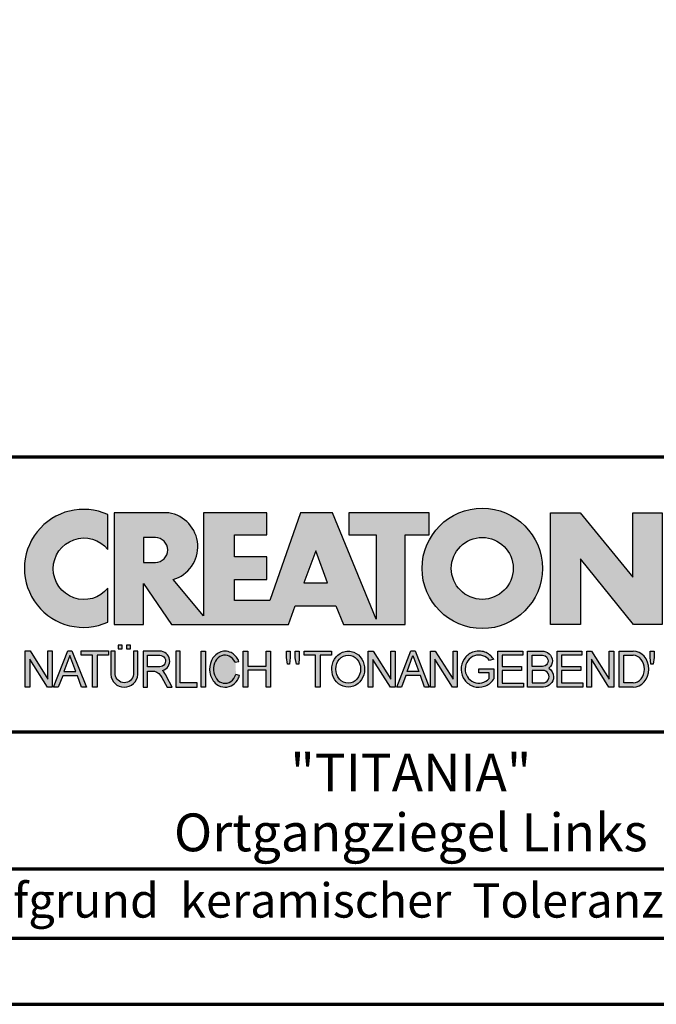
# Model space of a CAD drawing. Units: millimetres. Extents: x -379 to 1275, y -8 to 854.
# Drawn here: x 1046 to 1185, y -5 to 210 of the extents above; entities that cross this region are included whole.
import ezdxf
from ezdxf.enums import TextEntityAlignment as Align

# ---------------------------------------------------------------- set-up
doc = ezdxf.new("R2010")
doc.units = ezdxf.units.MM
for name, color, linetype in [('_CREATON_Deutsch_wmf', 7, 'Continuous'), ('CREATON_Logo Füllung Text', 7, 'Continuous'), ('CREATON_Logo Rahmen', 7, 'Continuous')]:
    doc.layers.add(name, color=color, linetype=linetype)
doc.layers.add('CREATON_PAPIER', color=4, linetype='Continuous', lineweight=70)
doc.styles.add('ARIAL', font='arial.ttf')

# ---------------------------------------------------------------- blocks, each defined once
blk = doc.blocks.new('CREATON_DIN-A3')
blk.add_lwpolyline([(13.00000000000002, 292), (13, 5), (415, 5), (415, 292)], close=True)
at = {"layer": 'CREATON_PAPIER', "color": 2}
blk.add_lwpolyline([(0, 0), (420, 0), (420, 297), (1.819345455539301e-14, 297)], close=True, dxfattribs=at)
blk = doc.blocks.new('_CREATON-Logo_D_col')
at = {"layer": 'CREATON_Logo Füllung Text'}
h = blk.add_hatch(color=256, dxfattribs=at)
edge = h.paths.add_edge_path()
edge.add_arc((4.841430046686931, 8.173308630778669), 3.101322073066129, 65.46524730905732, 294.5347526909427)
edge.add_line((6.129238848274783, 5.352006255732696), (6.12923884827501, 7.134272853925715))
edge.add_arc((4.871110678462665, 8.151700890483038), 1.618037793516657, 38.96191151199622, 321.0380884880357, ccw=False)
edge.add_line((6.129238848274442, 9.169128927041063), (6.129238848274783, 10.99461100582464))
h = blk.add_hatch(color=256, dxfattribs=at)
edge = h.paths.add_edge_path()
edge.add_line((18.79361900150548, 9.928335354918705), (20.23151583377989, 9.928335354918705))
edge.add_line((20.23151583377989, 9.928335354918705), (20.23151583377989, 5.508294179485848))
edge.add_line((20.23151583377989, 5.508294179485848), (17.93313876275568, 11.08745038284149))
edge.add_line((17.93313876275568, 11.08745038284149), (16.25734101221031, 11.08745038284149))
edge.add_line((16.25734101221031, 11.08745038284149), (14.63412666487739, 6.490483540197136))
edge.add_line((14.63412666487739, 6.490483540197136), (12.78386367369012, 6.490483540197136))
edge.add_line((12.78386367369012, 6.490483540197136), (12.78386367369012, 7.589093824604493))
edge.add_line((12.78386367369012, 7.589093824604493), (14.4885550902518, 7.589093824604493))
edge.add_line((14.4885550902518, 7.589093824604493), (14.4885550902518, 8.771965923713811))
edge.add_line((14.4885550902518, 8.771965923713811), (12.78386367369001, 8.771965923713813))
edge.add_line((12.78386367369001, 8.771965923713813), (12.78386367369001, 9.928335354918707))
edge.add_line((12.78386367369001, 9.928335354918707), (14.4885550902518, 9.928335354918705))
edge.add_line((14.4885550902518, 9.928335354918705), (14.4885550902518, 11.08745038284149))
edge.add_line((14.4885550902518, 11.08745038284149), (11.14327086586536, 11.08745038284149))
edge.add_line((11.14327086586536, 11.08745038284149), (11.14327086586536, 5.679072877740785))
edge.add_line((11.14327086586536, 5.679072877740785), (9.554152061698234, 7.585122112069476))
edge.add_arc((9.055896109299525, 9.310856870906427), 1.796223664235269, 286.1045421398285, 441.5215674236064)
edge.add_line((9.320726140279818, 11.08745038284149), (6.460312703112779, 11.08745038284149))
edge.add_line((6.460312703112779, 11.08745038284149), (6.460312703112779, 5.224907422854407))
edge.add_line((6.460312703112779, 5.224907422854407), (7.991644175247643, 5.224907422854406))
edge.add_line((7.991644175247643, 5.224907422854406), (7.991644175247645, 7.375494834391068))
edge.add_line((7.991644175247645, 7.375494834391068), (9.474500780048857, 5.224907422854406))
edge.add_line((9.474500780048857, 5.224907422854406), (15.62872238627438, 5.224907422854405))
edge.add_line((15.62872238627438, 5.224907422854405), (15.97543817178826, 6.206811613417575))
edge.add_line((15.97543817178826, 6.206811613417575), (18.11352432024171, 6.206811613417575))
edge.add_line((18.11352432024171, 6.206811613417575), (18.51802743778762, 5.224907422854404))
edge.add_line((18.51802743778762, 5.224907422854404), (21.75669903221637, 5.224907422854403))
edge.add_line((21.75669903221637, 5.224907422854403), (21.75669903221637, 9.928335354918705))
edge.add_line((21.75669903221637, 9.928335354918705), (23.0190336827792, 9.928335354918705))
edge.add_line((23.0190336827792, 9.928335354918705), (23.01903368277931, 11.08745038284149))
edge.add_line((23.01903368277931, 11.08745038284149), (18.79361900150548, 11.08745038284149))
edge.add_line((18.79361900150548, 11.08745038284149), (18.79361900150548, 9.928335354918705))
edge = h.paths.add_edge_path(flags=16)
edge.add_arc((8.62011734173848, 9.138083093411117), 0.6497890964768658, 270, 450)
edge.add_line((8.62011734173848, 9.787872189887983), (7.991644175247645, 9.787872189887983))
edge.add_line((7.991644175247645, 9.787872189887983), (7.991644175247645, 8.488293996934251))
edge.add_line((7.991644175247645, 8.488293996934251), (8.62011734173848, 8.488293996934251))
h.paths.add_polyline_path([(16.43136850953283, 7.419582741621344), (17.66728004488903, 7.419582741621344), (17.05734938369528, 9.088083456032042)], flags=16)
h = blk.add_hatch(color=256, dxfattribs=at)
edge = h.paths.add_edge_path(flags=16)
edge.add_arc((25.80464664627402, 8.172033415486954), 1.627318702763903, 0, 360)
edge = h.paths.add_edge_path()
edge.add_arc((25.80464664627402, 8.172033415486954), 3.162612820410962, 0, 360)
for points in [[(30.96535681331784, 5.224907422854402), (29.39871234150519, 5.224907422854402), (29.39871234150519, 11.08745038284148), (30.94999799595747, 11.08745038284148), (33.71466385656402, 7.711471720307188), (33.71466385656402, 11.08745038284148), (35.26594874659179, 11.08745038284148), (35.26594874659179, 5.224907422854401), (33.76074183749438, 5.224907422854401), (30.96535681331784, 8.67865171778651)], [(2.96224029011637, 2.353605216845202), (2.96224029011637, 3.836688741688583), (3.200096630484723, 3.836688741688583), (3.200096630484723, 1.927526227449213), (2.94583630861871, 1.927526227449213), (2.019017383173947, 3.402415809659082), (2.019017383173947, 1.927526227449213), (1.78116197037025, 1.927526227449213), (1.78116197037025, 3.836688741688583), (2.043623819202709, 3.836688741688583)], [(6.1567406089423, 3.615072555366217), (5.554702893421222, 3.615072555366217), (5.554702893421222, 1.93572017008261), (5.320143117952171, 1.93572017008261), (5.320143117952171, 3.615072555366217), (4.718105402431092, 3.615072555366217), (4.718105402431092, 3.83377894522703), (6.1567406089423, 3.83377894522703)], [(9.927111115891762, 2.155078036900127), (9.927111115891762, 3.826619228541167), (9.692551340422597, 3.826619228541167), (9.692551340422597, 1.928560453396747), (10.81062019094998, 1.928560453396747), (10.81062019094998, 2.155078036900127)], [(11.24846597088629, 1.928560453396747), (11.0217246381676, 1.928560453396747), (11.0217246381676, 3.826619228541167), (11.24846597088629, 3.826619228541167)], [(13.48521771976425, 2.819007897829967), (13.48521771976425, 1.928560453396746), (13.24283950154438, 1.928560453396746), (13.24283950154438, 3.826619228541166), (13.48521771976425, 3.826619228541166), (13.48521771976425, 3.037714287690894), (14.4390955622714, 3.037714287690894), (14.4390955622714, 3.826619228541166), (14.68147378049116, 3.826619228541166), (14.68147378049116, 1.928560453396746), (14.4390955622714, 1.928560453396746), (14.4390955622714, 2.819007897829967)], [(15.68027936352735, 3.131445597631274), (15.56299901201032, 3.131445597631275), (15.5160865003777, 3.490748952402488), (15.5160865003777, 3.826619228541166), (15.71155313452959, 3.826619228541166), (15.71155313452959, 3.482937758759864)], [(15.97738853613032, 3.475127067412576), (15.97738853613032, 3.826619228541166), (16.18849205578317, 3.826619228541166), (16.18849205578317, 3.475127067412576), (16.15721735721627, 3.131445597631274), (16.03211856294888, 3.131445597631274)], [(17.88353043211464, 3.607912838680353), (17.28149271659356, 3.607912838680353), (17.28149271659356, 1.928560453396746), (17.04693294112451, 1.928560453396746), (17.04693294112451, 3.607912838680353), (16.44489522560343, 3.607912838680353), (16.44489522560343, 3.826619228541166), (17.88353043211464, 3.826619228541166)], [(20.97533728169867, 1.928560453396745), (20.04491569500783, 3.389206448819539), (20.04491569500783, 1.928560453396745), (19.81035591953855, 1.928560453396745), (19.81035591953855, 3.826619228541166), (20.06837195082414, 3.826619228541166), (20.99879260995033, 2.342540656780887), (20.99879260995033, 3.826619228541166), (21.22553394266902, 3.826619228541166), (21.22553394266902, 1.928560453396745)], [(24.49246778793827, 1.936371647039254), (24.23445175665256, 1.936371647039254), (23.31184861271231, 3.397017642462276), (23.31184861271231, 1.928560453396744), (23.07728883724303, 1.928560453396744), (23.07728883724303, 3.826619228541165), (23.33530486852874, 3.826619228541165), (24.27354489797017, 2.342540656780886), (24.27354489797017, 3.826619228541165), (24.49246778793827, 3.826619228541165)], [(27.86793226702753, 2.811197206482733), (26.85932439770193, 2.811197206482733), (26.85932439770193, 2.147266843257557), (27.97739324822942, 2.147266843257556), (27.97739324822942, 1.928560453396743), (26.6247636946681, 1.928560453396744), (26.6247636946681, 3.826619228541164), (27.93048166416145, 3.826619228541164), (27.93048166416145, 3.607912838680351), (26.85932439770193, 3.607912838680351), (26.85932439770193, 3.014281711353407), (27.86793226702753, 3.014281711353407)], [(30.98076422538225, 2.80885902203106), (29.97548631328436, 2.80885902203106), (29.97548631328436, 2.153520921583253), (31.09151452149933, 2.153520921583252), (31.09151452149933, 1.927982311548349), (29.73694635774132, 1.92798231154835), (29.73694635774132, 3.830164930806335), (31.0489179683575, 3.830164930806335), (31.0489179683575, 3.604626320771375), (29.97548631328436, 3.604626320771375), (29.97548631328436, 3.017375347881272), (30.98076422538225, 3.017375347881272)], [(31.54507974019396, 3.404620383570476), (31.54507974019396, 1.927982311548349), (31.30228040760596, 1.927982311548349), (31.30228040760596, 3.830164930806335), (31.55359942184805, 3.830164930806335), (32.4822029817517, 2.349271413311713), (32.4822029817517, 3.830164930806335), (32.72500324190412, 3.830164930806334), (32.72500324190412, 1.927982311548349), (32.46516454600794, 1.927982311548349)], [(34.7861104140012, 3.140511022546819), (34.6625708559734, 3.140511022546819), (34.62550908132164, 3.502536315351095), (34.62550908132164, 3.827536921987574), (34.83552642272537, 3.827536921987574), (34.83552642272537, 3.494308718935017)]]:
    blk.add_hatch(color=256, dxfattribs=at).paths.add_polyline_path(points)
h = blk.add_hatch(color=256, dxfattribs=at)
edge = h.paths.add_edge_path()
edge.add_line((7.695408101607542, 3.828494799055127), (7.465753288205635, 3.828494799055127))
edge.add_line((7.465753288205635, 3.828494799055127), (7.465753288205633, 2.592643284585554))
edge.add_arc((6.990381722062029, 2.642011621951016), 0.4779281940125032, 185.0773468488782, 354.0709671678086, ccw=False)
edge.add_line((6.514328854296764, 2.599714745890017), (6.514328854296766, 3.828494799055127))
edge.add_line((6.514328854296766, 3.828494799055127), (6.276473441492842, 3.828494799055127))
edge.add_line((6.276473441492842, 3.828494799055127), (6.27647344149284, 2.591226539443644))
edge.add_arc((6.985940771550133, 2.637241095971647), 0.710957967696469, 183.710886051068, 356.289113948932)
edge.add_line((7.695408101607427, 2.591226539443644), (7.695408101607542, 3.828494799055127))
h.paths.add_polyline_path([(7.103033864500164, 4.140884881594721), (7.103033864500164, 3.940884881594732), (7.3130338645002, 3.940884881594732), (7.3130338645002, 4.140884881594721)])
h.paths.add_polyline_path([(6.671797376138899, 4.140884881594721), (6.671797376138899, 3.940884881594732), (6.881797376138936, 3.940884881594732), (6.881797376138936, 4.140884881594721)])
h = blk.add_hatch(color=256, dxfattribs=at)
h.paths.add_polyline_path([(3.511769496245393, 1.927526227449213), (3.265711628910482, 1.927526227449213), (4.012087685446319, 3.836688741688582), (4.225338517350567, 3.836688741688582), (4.996320082350508, 1.93572017008261), (4.733858233518049, 1.93572017008261), (4.524090374580283, 2.532160132523066), (3.748955308113751, 2.532160132522953)])
h.paths.add_polyline_path([(3.815241762604274, 2.746909440297933), (4.446789948656715, 2.746909440297933), (4.126914628364945, 3.590873476456685)], flags=16)
h = blk.add_hatch(color=256, dxfattribs=at)
edge = h.paths.add_edge_path()
edge.add_line((8.964795217422761, 2.436271966721213), (9.246266576959897, 1.928560453396747))
edge.add_line((9.246266576959897, 1.928560453396747), (9.512101050995966, 1.928560453396747))
edge.add_line((9.512101050995966, 1.928560453396747), (9.207173435642517, 2.490948313038862))
edge.add_arc((8.303452104553756, 2.11510076055955), 0.9787612716947532, 22.58187747288185, 44.55146336196201)
edge.add_arc((8.851424087280408, 3.303286332521725), 0.5233474964761488, 286.5999053316863, 450.4279832623134)
edge.add_line((8.84751486590585, 3.826619228541168), (7.979642676348703, 3.826619228541167))
edge.add_line((7.979642676348703, 3.826619228541167), (7.979642676348703, 1.928560453396747))
edge.add_line((7.979642676348703, 1.928560453396747), (8.214202451817755, 1.928560453396747))
edge.add_line((8.214202451817755, 1.928560453396747), (8.214202451817755, 2.764331551512489))
edge.add_line((8.214202451817755, 2.764331551512489), (8.57970470560798, 2.764331551512489))
edge.add_arc((8.38871288515277, 2.150089371234971), 0.6432505977555515, 26.41698120817142, 72.72749552016069, ccw=False)
edge = h.paths.add_edge_path(flags=16)
edge.add_line((8.84751486590585, 2.998659826363385), (8.214202451817755, 2.998659826363385))
edge.add_line((8.214202451817755, 2.998659826363385), (8.214202451817755, 3.607912838680354))
edge.add_line((8.214202451817755, 3.607912838680354), (8.855333308656213, 3.607912838680354))
edge.add_arc((8.851424087281048, 3.30328633252187), 0.3046515883203063, -90.73522686776812, 89.26477313223802, ccw=False)
h = blk.add_hatch(color=256, dxfattribs=at)
edge = h.paths.add_edge_path()
edge.add_spline(control_points=[(13.01552691908227, 3.286134657591437), (12.99920030931469, 3.325631833717513), (12.98044876732274, 3.363936944402658), (12.87389446525537, 3.549194392159154), (12.74910511335918, 3.672258690856882), (12.50149860376552, 3.793009232724377), (12.39302028952738, 3.818808537193649), (12.28427374710634, 3.818808537193649), (12.18575249315506, 3.818808537193649), (12.08739938958581, 3.797706053954234), (11.81064898573674, 3.676556739382751), (11.65998232070864, 3.517655958150886), (11.48146328470761, 3.135482117749623), (11.45195623305278, 2.912158123304995), (11.51916756980563, 2.489350418301332), (11.6161930252897, 2.28973526564879), (11.87387614273473, 2.04055182772105), (12.01187808559121, 1.966231950840712), (12.30689948504425, 1.913200229081998), (12.4620114774026, 1.935655176310879), (12.73307134716503, 2.06674791170757), (12.84875416124919, 2.173633535168211), (12.97998640242178, 2.376093090222118), (13.01738294296933, 2.455922459053899), (13.04446343130132, 2.539764541396087)], knot_values=[0, 0, 0, 0, 0.02632688327457229, 0.02632688327457229, 0.1327213538407707, 0.1327213538407707, 0.2027219856480149, 0.2027219856480149, 0.2027219856480149, 0.2661405539030743, 0.2661405539030743, 0.3963619632570953, 0.3963619632570953, 0.5265833726111165, 0.5265833726111165, 0.6568047819651377, 0.6568047819651377, 0.7532114912411931, 0.7532114912411931, 0.8496182005172489, 0.8496182005172489, 0.9460249097933047, 0.9460249097933047, 1, 1, 1, 1], weights=[1.388888888888889, 1.388888888888889, 1.388888888888889, 1.388888888888889, 1.388888888888889, 1.388888888888889, 1.388888888888889, 1.388888888888889, 1.388888888888889, 1.388888888888889, 1.388888888888889, 1.388888888888889, 1.388888888888889, 1.388888888888889, 1.388888888888889, 1.388888888888889, 1.388888888888889, 1.388888888888889, 1.388888888888889, 1.388888888888889, 1.388888888888889, 1.388888888888889, 1.388888888888889, 1.388888888888889, 1.388888888888889], degree=3, periodic=0)
edge.add_line((13.04446343130132, 2.539764541396201), (12.85115249980083, 2.601784270697626))
edge.add_ellipse((12.28427374710679, 2.873684495295199), major_axis=(-8.302294442077867e-14, -0.7420395370215137), ratio=0.8210522931232068, start_angle=120.3773098168092, end_angle=428.50482785620324, ccw=False)
edge.add_line((12.80988506719245, 3.248928066502961), (13.01552691908228, 3.286134657591438))
h = blk.add_hatch(color=256, dxfattribs=at)
edge = h.paths.add_edge_path()
edge.add_ellipse((18.75922106442249, 2.87759009211668), major_axis=(-2.779451908743325e-14, -0.7381339402015168), ratio=0.8835982040419369, start_angle=0, end_angle=360)
edge = h.paths.add_edge_path()
edge.add_spline(control_points=[(18.75922106442215, 3.82667276812383), (18.65404523650749, 3.82667276812383), (18.54897570372293, 3.805257835333794), (18.28102439546683, 3.693135775386042), (18.13563059704972, 3.562355045211449), (17.94155858698718, 3.238655081906121), (17.89219179977362, 3.046279983004115), (17.9004082141704, 2.663942147469005), (17.95801340121841, 2.474079926280115), (18.1665113094416, 2.160309799816094), (18.31813151169501, 2.037072382320833), (18.66613354364529, 1.912857778864168), (18.86087701279632, 1.913917096132297), (19.20762195651014, 2.041774673787745), (19.35805378968143, 2.166509194356695), (19.56377346168597, 2.482269644423172), (19.61978250070774, 2.672651175838542), (19.62480432713141, 3.055050448033841), (19.57383054210401, 3.246967783272101), (19.37692809245618, 3.568797135689909), (19.23030209126977, 3.698141985272389), (18.96386360952988, 3.806401485772529), (18.86158896646748, 3.82667276812383), (18.75922106442215, 3.82667276812383)], knot_values=[0, 0, 0, 0, 0.05636414931882751, 0.05636414931882751, 0.1551170915557756, 0.1551170915557756, 0.2538700337927237, 0.2538700337927237, 0.3526229760296718, 0.3526229760296718, 0.4513759182666199, 0.4513759182666199, 0.550128860503568, 0.550128860503568, 0.6488818027405161, 0.6488818027405161, 0.7476347449774642, 0.7476347449774642, 0.8463876872144123, 0.8463876872144123, 0.9451406294513603, 0.9451406294513603, 1, 1, 1, 1], weights=[1.388888888888889, 1.388888888888889, 1.388888888888889, 1.388888888888889, 1.388888888888889, 1.388888888888889, 1.388888888888889, 1.388888888888889, 1.388888888888889, 1.388888888888889, 1.388888888888889, 1.388888888888889, 1.388888888888889, 1.388888888888889, 1.388888888888889, 1.388888888888889, 1.388888888888889, 1.388888888888889, 1.388888888888889, 1.388888888888889, 1.388888888888889, 1.388888888888889, 1.388888888888889, 1.388888888888889], degree=3, periodic=0)
h = blk.add_hatch(color=256, dxfattribs=at)
h.paths.add_polyline_path([(21.78565779265796, 2.537813968009051), (21.56673583025474, 1.928560453396745), (21.31653824171985, 1.928560453396745), (22.04367382394366, 3.834430422183846), (22.27041515666235, 3.834430422183846), (23.02100792226713, 1.928560453396744), (22.77081033373213, 1.928560453396744), (22.55970588651462, 2.537813968009051)])
h.paths.add_polyline_path([(22.47370116112938, 2.748709666522405), (21.85602656010724, 2.748709666522405), (22.16095417546057, 3.600102147332951)], flags=16)
h = blk.add_hatch(color=256, dxfattribs=at)
edge = h.paths.add_edge_path()
edge.add_line((26.16318792714708, 2.383775568115924), (26.16318792714708, 2.67841093291945))
edge.add_line((26.16318792714708, 2.67841093291945), (25.6261744515316, 2.67841093291945))
edge.add_line((25.6261744515316, 2.67841093291945), (25.6261744515316, 2.889306631433032))
edge.add_line((25.6261744515316, 2.889306631433032), (26.40804098813851, 2.889306631433032))
edge.add_line((26.40804098813851, 2.889306631433032), (26.40804098813851, 2.359254125527558))
edge.add_spline(control_points=[(26.40804098813805, 2.359254125527615), (26.39987748760313, 2.346493875943098), (26.39140450045658, 2.333932911797079), (26.26981144102352, 2.162915075578483), (26.10702047932033, 2.040688713696612), (25.7399679489797, 1.915290478494046), (25.53672428241338, 1.912630933354693), (25.16657333040813, 2.028432551581306), (25.00070812651222, 2.146415196586974), (24.76713259420853, 2.457875093499738), (24.69976920945145, 2.650529184140099), (24.68682553841938, 3.040654052043395), (24.74125576283324, 3.237395905175093), (24.95345899749701, 3.564002834237374), (25.11094423556164, 3.693052793715355), (25.39802519346357, 3.805099971055925), (25.51207801170233, 3.826619730836214), (25.62617445153113, 3.826619730836214), (25.7322813534547, 3.826619730836214), (25.83835782734353, 3.808037024125654), (26.12069745157077, 3.706207156693084), (26.28142804914636, 3.581259814357267), (26.39722333177314, 3.412556408292902), (26.402698660042, 3.404297480094487), (26.40804098813805, 3.395953123444075)], knot_values=[0, 0, 0, 0, 0.009413767924407512, 0.009413767924407512, 0.1304076179876729, 0.1304076179876729, 0.2514014680509383, 0.2514014680509383, 0.3723953181142038, 0.3723953181142038, 0.4933891681774693, 0.4933891681774693, 0.6143830182407346, 0.6143830182407346, 0.735376868304, 0.735376868304, 0.8066070095559532, 0.8066070095559532, 0.8066070095559532, 0.8728493009294112, 0.8728493009294112, 0.9938431509926766, 0.9938431509926766, 1, 1, 1, 1], weights=[1.388888888888889, 1.388888888888889, 1.388888888888889, 1.388888888888889, 1.388888888888889, 1.388888888888889, 1.388888888888889, 1.388888888888889, 1.388888888888889, 1.388888888888889, 1.388888888888889, 1.388888888888889, 1.388888888888889, 1.388888888888889, 1.388888888888889, 1.388888888888889, 1.388888888888889, 1.388888888888889, 1.388888888888889, 1.388888888888889, 1.388888888888889, 1.388888888888889, 1.388888888888889, 1.388888888888889, 1.388888888888889], degree=3, periodic=0)
edge.add_line((26.40804098813851, 3.395953123444245), (26.19191650734535, 3.336705982406544))
edge.add_ellipse((25.6261744515316, 2.877590092116678), major_axis=(-8.009790818619656e-13, -0.7381339402027943), ratio=0.9788359752355525, start_angle=128.4619935326151, end_angle=408.0097640913075)
h = blk.add_hatch(color=256, dxfattribs=at)
edge = h.paths.add_edge_path()
edge.add_arc((28.98196141144362, 3.315342843860553), 0.5085167403988965, 310.45184929763207, 359.5263620239329, ccw=False)
edge.add_arc((29.01045410024181, 2.473771781500492), 0.5454712338093547, 0.822177324266022, 56.45316798403758, ccw=False)
edge.add_arc((28.99757484694439, 2.485347614227932), 0.5583069136487262, 272.38967735616404, 359.6152845685995, ccw=False)
edge.add_line((29.02085381491269, 1.927526227511452), (28.188817705264, 1.927906967258865))
edge.add_line((28.188817705264, 1.927906967258865), (28.188817705264, 3.828641971567423))
edge.add_line((28.188817705264, 3.828641971567423), (28.94405478725912, 3.828641971567423))
edge.add_arc((28.96138269387959, 3.299724533109389), 0.5292012028074543, 1.2359456346110278, 91.87640051348592, ccw=False)
edge = h.paths.add_edge_path(flags=16)
edge.add_line((28.96693413595086, 3.016114084474666), (28.42603959138637, 3.016114084474667))
edge.add_line((28.42603959138637, 3.016114084474667), (28.42603959138637, 3.606164348868093))
edge.add_line((28.42603959138637, 3.606164348868093), (28.96693413595086, 3.606164348868091))
edge.add_arc((28.97056530314581, 3.311139216671379), 0.2950474775402857, -90.70516043414011, 90.70516043414011, ccw=False)
edge = h.paths.add_edge_path(flags=16)
edge.add_line((28.9899157507645, 2.808060896878997), (28.42603959138637, 2.808145762756952))
edge.add_line((28.42603959138637, 2.808145762756952), (28.42603959138637, 2.155221693345526))
edge.add_line((28.42603959138637, 2.155221693345526), (28.9899157507645, 2.155136827467568))
edge.add_arc((28.99717356866473, 2.481598862173283), 0.3265427016867291, 268.7264251268807, 451.2735748731193)
h = blk.add_hatch(color=256, dxfattribs=at)
edge = h.paths.add_edge_path()
edge.add_line((33.73777587667666, 1.927982311548349), (33.00085634212951, 1.927982311548349))
edge.add_line((33.00085634212951, 1.927982311548349), (33.00085634212951, 3.83016493080622))
edge.add_line((33.00085634212951, 3.83016493080622), (33.73777587667666, 3.83016493080622))
edge.add_ellipse((33.73777587667666, 2.879073621177256), major_axis=(-1.102219950470516e-13, 0.9510913096269212), ratio=0.8598262652000789, start_angle=180, end_angle=360, ccw=False)
edge = h.paths.add_edge_path(flags=16)
edge.add_line((33.73777587667666, 2.153520921583365), (33.24365660228193, 2.153520921583365))
edge.add_line((33.24365660228193, 2.153520921583365), (33.24365660228193, 3.604626320771374))
edge.add_line((33.24365660228193, 3.604626320771374), (33.73777587667666, 3.604626320771374))
edge.add_ellipse((33.73777587667701, 2.879073621177199), major_axis=(-1.077113344296573e-12, -0.7255526995955347), ratio=0.8239882139566714, start_angle=0, end_angle=180, ccw=False)
at = {"layer": 'CREATON_Logo Rahmen'}
for p, q in [((12.80988506719245, 3.248928066502961), (13.01552691908228, 3.286134657591438)), ((26.40804098813851, 3.395953123444245), (26.19191650734535, 3.336705982406544)), ((13.04446343130132, 2.539764541396201), (12.85115249980083, 2.601784270697626))]:
    blk.add_line(p, q, dxfattribs=at)
for points in [[(6.129238848274783, 10.99461100582464, 1.555710906237925), (6.129238848274783, 5.352006255732696), (6.12923884827501, 7.134272853925715, -2.82689866996375), (6.129238848274442, 9.169128927041063)], [(18.79361900150548, 9.928335354918705), (20.23151583377989, 9.928335354918705), (20.23151583377989, 5.508294179485848), (17.93313876275568, 11.08745038284149), (16.25734101221031, 11.08745038284149), (14.63412666487739, 6.490483540197136), (12.78386367369012, 6.490483540197136), (12.78386367369012, 7.589093824604493), (14.4885550902518, 7.589093824604493), (14.4885550902518, 8.771965923713811), (12.78386367369001, 8.771965923713813), (12.78386367369001, 9.928335354918707), (14.4885550902518, 9.928335354918705), (14.4885550902518, 11.08745038284149), (11.14327086586536, 11.08745038284149), (11.14327086586536, 5.679072877740785), (9.554152061698234, 7.585122112069476, 0.8055809384592393), (9.320726140279818, 11.08745038284149), (6.460312703112779, 11.08745038284149), (6.460312703112779, 5.224907422854407), (7.991644175247643, 5.224907422854406), (7.991644175247645, 7.375494834391068), (9.474500780048857, 5.224907422854406), (15.62872238627438, 5.224907422854405), (15.97543817178826, 6.206811613417575), (18.11352432024171, 6.206811613417575), (18.51802743778762, 5.224907422854404), (21.75669903221637, 5.224907422854403), (21.75669903221637, 9.928335354918705), (23.0190336827792, 9.928335354918705), (23.01903368277931, 11.08745038284149), (18.79361900150548, 11.08745038284149)], [(8.62011734173848, 8.488293996934251, 0.9999999999999999), (8.62011734173848, 9.787872189887983), (7.991644175247645, 9.787872189887983), (7.991644175247645, 8.488293996934251)], [(7.695408101607542, 3.828494799055127), (7.465753288205635, 3.828494799055127), (7.465753288205633, 2.592643284585554, -0.9082852438546193), (6.514328854296764, 2.599714745890017), (6.514328854296766, 3.828494799055127), (6.276473441492842, 3.828494799055127), (6.27647344149284, 2.591226539443644, 0.937243172444273), (7.695408101607427, 2.591226539443644)], [(29.49046077701291, 3.311139216671379, -0.2174617575348524), (29.31189153881347, 2.928386274825172, -0.2476184892315178), (29.55586917495247, 2.481598862173282, -0.4001010770661571), (29.02085381491269, 1.927526227511452), (28.188817705264, 1.927906967258865), (28.188817705264, 3.828641971567423), (28.94405478725912, 3.828641971567423, -0.4174913389871054)]]:
    blk.add_lwpolyline(points, format="xyb", close=True, dxfattribs=at)
for points in [[(30.96535681331784, 5.224907422854402), (29.39871234150519, 5.224907422854402), (29.39871234150519, 11.08745038284148), (30.94999799595747, 11.08745038284148), (33.71466385656402, 7.711471720307188), (33.71466385656402, 11.08745038284148), (35.26594874659179, 11.08745038284148), (35.26594874659179, 5.224907422854401), (33.76074183749438, 5.224907422854401), (30.96535681331784, 8.67865171778651)], [(16.43136850953283, 7.419582741621344), (17.66728004488903, 7.419582741621344), (17.05734938369528, 9.088083456032042)], [(6.671797376138899, 4.140884881594721), (6.671797376138899, 3.940884881594732), (6.881797376138936, 3.940884881594732), (6.881797376138936, 4.140884881594721)], [(7.103033864500164, 4.140884881594721), (7.103033864500164, 3.940884881594732), (7.3130338645002, 3.940884881594732), (7.3130338645002, 4.140884881594721)], [(2.96224029011637, 2.353605216845202), (2.96224029011637, 3.836688741688583), (3.200096630484723, 3.836688741688583), (3.200096630484723, 1.927526227449213), (2.94583630861871, 1.927526227449213), (2.019017383173947, 3.402415809659082), (2.019017383173947, 1.927526227449213), (1.78116197037025, 1.927526227449213), (1.78116197037025, 3.836688741688583), (2.043623819202709, 3.836688741688583)], [(6.1567406089423, 3.615072555366217), (5.554702893421222, 3.615072555366217), (5.554702893421222, 1.93572017008261), (5.320143117952171, 1.93572017008261), (5.320143117952171, 3.615072555366217), (4.718105402431092, 3.615072555366217), (4.718105402431092, 3.83377894522703), (6.1567406089423, 3.83377894522703)], [(9.927111115891762, 2.155078036900127), (9.927111115891762, 3.826619228541167), (9.692551340422597, 3.826619228541167), (9.692551340422597, 1.928560453396747), (10.81062019094998, 1.928560453396747), (10.81062019094998, 2.155078036900127)], [(11.24846597088629, 1.928560453396747), (11.0217246381676, 1.928560453396747), (11.0217246381676, 3.826619228541167), (11.24846597088629, 3.826619228541167)], [(13.48521771976425, 2.819007897829967), (13.48521771976425, 1.928560453396746), (13.24283950154438, 1.928560453396746), (13.24283950154438, 3.826619228541166), (13.48521771976425, 3.826619228541166), (13.48521771976425, 3.037714287690894), (14.4390955622714, 3.037714287690894), (14.4390955622714, 3.826619228541166), (14.68147378049116, 3.826619228541166), (14.68147378049116, 1.928560453396746), (14.4390955622714, 1.928560453396746), (14.4390955622714, 2.819007897829967)], [(15.68027936352735, 3.131445597631274), (15.56299901201032, 3.131445597631275), (15.5160865003777, 3.490748952402488), (15.5160865003777, 3.826619228541166), (15.71155313452959, 3.826619228541166), (15.71155313452959, 3.482937758759864)], [(15.97738853613032, 3.475127067412576), (15.97738853613032, 3.826619228541166), (16.18849205578317, 3.826619228541166), (16.18849205578317, 3.475127067412576), (16.15721735721627, 3.131445597631274), (16.03211856294888, 3.131445597631274)], [(17.88353043211464, 3.607912838680353), (17.28149271659356, 3.607912838680353), (17.28149271659356, 1.928560453396746), (17.04693294112451, 1.928560453396746), (17.04693294112451, 3.607912838680353), (16.44489522560343, 3.607912838680353), (16.44489522560343, 3.826619228541166), (17.88353043211464, 3.826619228541166)], [(20.97533728169867, 1.928560453396745), (20.04491569500783, 3.389206448819539), (20.04491569500783, 1.928560453396745), (19.81035591953855, 1.928560453396745), (19.81035591953855, 3.826619228541166), (20.06837195082414, 3.826619228541166), (20.99879260995033, 2.342540656780887), (20.99879260995033, 3.826619228541166), (21.22553394266902, 3.826619228541166), (21.22553394266902, 1.928560453396745)], [(21.78565779265796, 2.537813968009051), (21.56673583025474, 1.928560453396745), (21.31653824171985, 1.928560453396745), (22.04367382394366, 3.834430422183846), (22.27041515666235, 3.834430422183846), (23.02100792226713, 1.928560453396744), (22.77081033373213, 1.928560453396744), (22.55970588651462, 2.537813968009051)], [(24.49246778793827, 1.936371647039254), (24.23445175665256, 1.936371647039254), (23.31184861271231, 3.397017642462276), (23.31184861271231, 1.928560453396744), (23.07728883724303, 1.928560453396744), (23.07728883724303, 3.826619228541165), (23.33530486852874, 3.826619228541165), (24.27354489797017, 2.342540656780886), (24.27354489797017, 3.826619228541165), (24.49246778793827, 3.826619228541165)], [(27.86793226702753, 2.811197206482733), (26.85932439770193, 2.811197206482733), (26.85932439770193, 2.147266843257557), (27.97739324822942, 2.147266843257556), (27.97739324822942, 1.928560453396743), (26.6247636946681, 1.928560453396744), (26.6247636946681, 3.826619228541164), (27.93048166416145, 3.826619228541164), (27.93048166416145, 3.607912838680351), (26.85932439770193, 3.607912838680351), (26.85932439770193, 3.014281711353407), (27.86793226702753, 3.014281711353407)], [(30.98076422538225, 2.80885902203106), (29.97548631328436, 2.80885902203106), (29.97548631328436, 2.153520921583253), (31.09151452149933, 2.153520921583252), (31.09151452149933, 1.927982311548349), (29.73694635774132, 1.92798231154835), (29.73694635774132, 3.830164930806335), (31.0489179683575, 3.830164930806335), (31.0489179683575, 3.604626320771375), (29.97548631328436, 3.604626320771375), (29.97548631328436, 3.017375347881272), (30.98076422538225, 3.017375347881272)], [(31.54507974019396, 3.404620383570476), (31.54507974019396, 1.927982311548349), (31.30228040760596, 1.927982311548349), (31.30228040760596, 3.830164930806335), (31.55359942184805, 3.830164930806335), (32.4822029817517, 2.349271413311713), (32.4822029817517, 3.830164930806335), (32.72500324190412, 3.830164930806334), (32.72500324190412, 1.927982311548349), (32.46516454600794, 1.927982311548349)], [(34.7861104140012, 3.140511022546819), (34.6625708559734, 3.140511022546819), (34.62550908132164, 3.502536315351095), (34.62550908132164, 3.827536921987574), (34.83552642272537, 3.827536921987574), (34.83552642272537, 3.494308718935017)], [(22.47370116112938, 2.748709666522405), (21.85602656010724, 2.748709666522405), (22.16095417546057, 3.600102147332951)]]:
    blk.add_lwpolyline(points, close=True, dxfattribs=at)
at = {"layer": 'CREATON_Logo Rahmen', "extrusion": (0, 0, -1)}
for points in [[(-3.511769496245393, 1.927526227449213), (-3.265711628910482, 1.927526227449213), (-4.012087685446319, 3.836688741688582), (-4.225338517350567, 3.836688741688582), (-4.996320082350508, 1.93572017008261), (-4.733858233518049, 1.93572017008261), (-4.524090374580283, 2.532160132523066), (-3.748955308113751, 2.532160132522953)], [(-3.815241762604274, 2.746909440297933), (-4.446789948656715, 2.746909440297933), (-4.126914628364945, 3.590873476456685)]]:
    blk.add_lwpolyline(points, close=True, dxfattribs=at)
at = {"layer": 'CREATON_Logo Rahmen', "flags": 128}
for points in [[(8.964795217422761, 2.436271966721213), (9.246266576959897, 1.928560453396747), (9.512101050995966, 1.928560453396747), (9.207173435642517, 2.490948313038862, 0.09615511291464249), (9.00093755045964, 2.801750365320961, 0.8679705851979563), (8.84751486590585, 3.826619228541168), (7.979642676348703, 3.826619228541167), (7.979642676348703, 1.928560453396747), (8.214202451817755, 1.928560453396747), (8.214202451817755, 2.764331551512489), (8.57970470560798, 2.764331551512489, -0.2048636456995789)], [(8.84751486590585, 2.998659826363385), (8.214202451817755, 2.998659826363385), (8.214202451817755, 3.607912838680354), (8.855333308656213, 3.607912838680354, -1.000000000000052)], [(28.96693413595086, 3.016114084474666), (28.42603959138637, 3.016114084474667), (28.42603959138637, 3.606164348868093), (28.96693413595086, 3.606164348868091, -1.012383733247807)], [(28.9899157507645, 2.808060896878997), (28.42603959138637, 2.808145762756952), (28.42603959138637, 2.155221693345526), (28.9899157507645, 2.155136827467568, 1.022478830923986)]]:
    blk.add_lwpolyline(points, format="xyb", close=True, dxfattribs=at)
at = {"layer": 'CREATON_Logo Rahmen'}
for points in [[(33.73777587667666, 1.927526227449094), (33.73777587667666, 1.927982311548349), (33.00085634212951, 1.927982311548349), (33.00085634212951, 3.83016493080622), (33.73777587667666, 3.83016493080622)], [(33.73777587667666, 2.153520921583365), (33.24365660228193, 2.153520921583365), (33.24365660228193, 3.604626320771374), (33.73777587667666, 3.604626320771374)], [(26.16318792714708, 2.383775568115924), (26.16318792714708, 2.67841093291945), (25.6261744515316, 2.67841093291945), (25.6261744515316, 2.889306631433032), (26.40804098813851, 2.889306631433032), (26.40804098813851, 2.359254125527558)]]:
    blk.add_lwpolyline(points, dxfattribs=at)
for radius in [3.162612820410962, 1.627318702763903]:
    blk.add_circle((25.80464664627402, 8.172033415486954), radius, dxfattribs=at)
for centre, major_axis, ratio, start_param, end_param in [((12.28427374710679, 2.873684495295199), (-8.302294442077867e-14, -0.7420395370215137), 0.8210522931232068, 2.100980400996614, 7.478820106782261), ((25.6261744515316, 2.877590092116678), (-8.009790818619656e-13, -0.7381339402027943), 0.9788359752355525, 2.242084750819795, 7.121113763678647), ((33.73777587667666, 2.879073621177256), (-1.102219950470516e-13, 0.9510913096269212), 0.8598262652000789, 3.141592653589793, 6.283185307179586), ((33.73777587667701, 2.879073621177199), (-1.077113344296573e-12, -0.7255526995955347), 0.8239882139566714, 0, 3.141592653589793)]:
    blk.add_ellipse(centre, major_axis=major_axis, ratio=ratio, start_param=start_param, end_param=end_param, dxfattribs=at)
blk.add_ellipse((18.75922106442249, 2.87759009211668), major_axis=(-2.779451908743325e-14, -0.7381339402015168), ratio=0.8835982040419369, dxfattribs=at)
for points, knots in [([(13.01552691908227, 3.286134657591437), (12.99920030931469, 3.325631833717513), (12.98044876732274, 3.363936944402658), (12.87389446525537, 3.549194392159154), (12.74910511335918, 3.672258690856882), (12.50149860376552, 3.793009232724377), (12.39302028952738, 3.818808537193649), (12.28427374710634, 3.818808537193649), (12.18575249315506, 3.818808537193649), (12.08739938958581, 3.797706053954234), (11.81064898573674, 3.676556739382751), (11.65998232070864, 3.517655958150886), (11.48146328470761, 3.135482117749623), (11.45195623305278, 2.912158123304995), (11.51916756980563, 2.489350418301332), (11.6161930252897, 2.28973526564879), (11.87387614273473, 2.04055182772105), (12.01187808559121, 1.966231950840712), (12.30689948504425, 1.913200229081998), (12.4620114774026, 1.935655176310879), (12.73307134716503, 2.06674791170757), (12.84875416124919, 2.173633535168211), (12.97998640242178, 2.376093090222118), (13.01738294296933, 2.455922459053899), (13.04446343130132, 2.539764541396087)], [0, 0, 0, 0, 0.02632688327457229, 0.02632688327457229, 0.1327213538407707, 0.1327213538407707, 0.2027219856480149, 0.2027219856480149, 0.2027219856480149, 0.2661405539030743, 0.2661405539030743, 0.3963619632570953, 0.3963619632570953, 0.5265833726111165, 0.5265833726111165, 0.6568047819651377, 0.6568047819651377, 0.7532114912411931, 0.7532114912411931, 0.8496182005172489, 0.8496182005172489, 0.9460249097933047, 0.9460249097933047, 1, 1, 1, 1]), ([(18.75922106442215, 3.82667276812383), (18.65404523650749, 3.82667276812383), (18.54897570372293, 3.805257835333794), (18.28102439546683, 3.693135775386042), (18.13563059704972, 3.562355045211449), (17.94155858698718, 3.238655081906121), (17.89219179977362, 3.046279983004115), (17.9004082141704, 2.663942147469005), (17.95801340121841, 2.474079926280115), (18.1665113094416, 2.160309799816094), (18.31813151169501, 2.037072382320833), (18.66613354364529, 1.912857778864168), (18.86087701279632, 1.913917096132297), (19.20762195651014, 2.041774673787745), (19.35805378968143, 2.166509194356695), (19.56377346168597, 2.482269644423172), (19.61978250070774, 2.672651175838542), (19.62480432713141, 3.055050448033841), (19.57383054210401, 3.246967783272101), (19.37692809245618, 3.568797135689909), (19.23030209126977, 3.698141985272389), (18.96386360952988, 3.806401485772529), (18.86158896646748, 3.82667276812383), (18.75922106442215, 3.82667276812383)], [0, 0, 0, 0, 0.05636414931882751, 0.05636414931882751, 0.1551170915557756, 0.1551170915557756, 0.2538700337927237, 0.2538700337927237, 0.3526229760296718, 0.3526229760296718, 0.4513759182666199, 0.4513759182666199, 0.550128860503568, 0.550128860503568, 0.6488818027405161, 0.6488818027405161, 0.7476347449774642, 0.7476347449774642, 0.8463876872144123, 0.8463876872144123, 0.9451406294513603, 0.9451406294513603, 1, 1, 1, 1]), ([(26.40804098813805, 3.395953123444075), (26.402698660042, 3.404297480094487), (26.39722333177314, 3.412556408292902), (26.28142804914636, 3.581259814357267), (26.12069745157077, 3.706207156693084), (25.83835782734353, 3.808037024125654), (25.7322813534547, 3.826619730836214), (25.62617445153113, 3.826619730836214), (25.51207801170233, 3.826619730836214), (25.39802519346357, 3.805099971055925), (25.11094423556164, 3.693052793715355), (24.95345899749701, 3.564002834237374), (24.74125576283324, 3.237395905175093), (24.68682553841938, 3.040654052043395), (24.69976920945145, 2.650529184140099), (24.76713259420853, 2.457875093499738), (25.00070812651222, 2.146415196586974), (25.16657333040813, 2.028432551581306), (25.53672428241338, 1.912630933354693), (25.7399679489797, 1.915290478494046), (26.10702047932033, 2.040688713696612), (26.26981144102352, 2.162915075578483), (26.39140450045658, 2.333932911797079), (26.39987748760313, 2.346493875943098), (26.40804098813805, 2.359254125527615)], [0, 0, 0, 0, 0.006156849007323403, 0.006156849007323403, 0.1271506990705888, 0.1271506990705888, 0.1933929904440467, 0.1933929904440467, 0.1933929904440467, 0.264623131696, 0.264623131696, 0.3856169817592655, 0.3856169817592655, 0.5066108318225307, 0.5066108318225307, 0.6276046818857962, 0.6276046818857962, 0.7485985319490617, 0.7485985319490617, 0.8695923820123271, 0.8695923820123271, 0.9905862320755925, 0.9905862320755925, 1, 1, 1, 1])]:
    blk.add_open_spline(points, degree=3, knots=knots, dxfattribs=at)
blk = doc.blocks.new('CREATON_DIN-A3 _PRODZ - Ziegel')
at = {"layer": 'CREATON_PAPIER', "color": 7}
blk.add_line((287.7474919435026, 19.82142857142867), (400.1785714285716, 19.82142857142867), dxfattribs=at)
at = {"layer": 'CREATON_PAPIER'}
blk.add_lwpolyline([(400.1785714285716, 9.821428571428669), (287.7474919435026, 9.821428571428669), (287.7474919435026, 39.82142857142867), (400.1785714285716, 39.82142857142867)], dxfattribs=at)
at = {"xscale": 0.9642857142857143, "yscale": 0.9642857142857143, "zscale": 0.9642857142857143}
blk.add_blockref('CREATON_DIN-A3', (0, 0), dxfattribs=at)
at = {"layer": '_CREATON_Deutsch_wmf', "xscale": 1.383795300835647, "yscale": 1.383795300835647, "zscale": 1.383795300835647}
blk.add_blockref('_CREATON-Logo_D_col', (326.51329608069, 20.39096721091119), dxfattribs=at)
at = {"layer": 'CREATON_PAPIER', "color": 2, "insert": (288.159817486473, 8.803209615600508), "char_height": 2.5, "width": 116.0869927279572, "attachment_point": 1, "style": 'ARIAL'}
blk.add_mtext('{\\T1.06;Maßangaben  können  aufgrund  keramischer  Toleranzen  variieren}', dxfattribs=at)
at = {"layer": 'CREATON_PAPIER', "color": 251, "style": 'ARIAL'}
blk.add_attdef('DATEINAME', (11.95048673936435, 32.53955229369603), '', height=2, rotation=90, dxfattribs=at)
at = {"layer": 'CREATON_PAPIER', "color": 7, "style": 'ARIAL'}
for tag, p in [('MAßSTAB', (300.8122207974225, 34.35967567334455)), ('PRODUKT-ZEILE1', (357.0277605399565, 16.85225008114139)), ('DATUM', (300.812220797422, 14.49895844328648)), ('PRODUKT-ZEILE2', (357.0277605399565, 12.50146228869289))]:
    blk.add_attdef(tag, text='', height=2.75, dxfattribs=at).set_placement(p, align=Align.MIDDLE_CENTER)

msp = doc.modelspace()

# ---------------------------------------------------------------- block references
at = {"layer": 'CREATON_PAPIER'}
ref = msp.add_blockref('CREATON_DIN-A3 _PRODZ - Ziegel', (60, -5), dxfattribs=dict(at, xscale=3, yscale=3, zscale=3))
ref.add_attrib('PRODUKT-ZEILE1', '"TITANIA"', dxfattribs={"color": 7, "height": 8.25, "style": 'ARIAL'}).set_placement((1131.083281619869, 45.55675024342452), align=Align.MIDDLE_CENTER)
ref.add_attrib('PRODUKT-ZEILE2', 'Ortgangziegel Links', dxfattribs={"color": 7, "height": 8.25, "style": 'ARIAL'}).set_placement((1131.083281619869, 32.50438686607833), align=Align.MIDDLE_CENTER)

doc.saveas('drawing.dxf')
